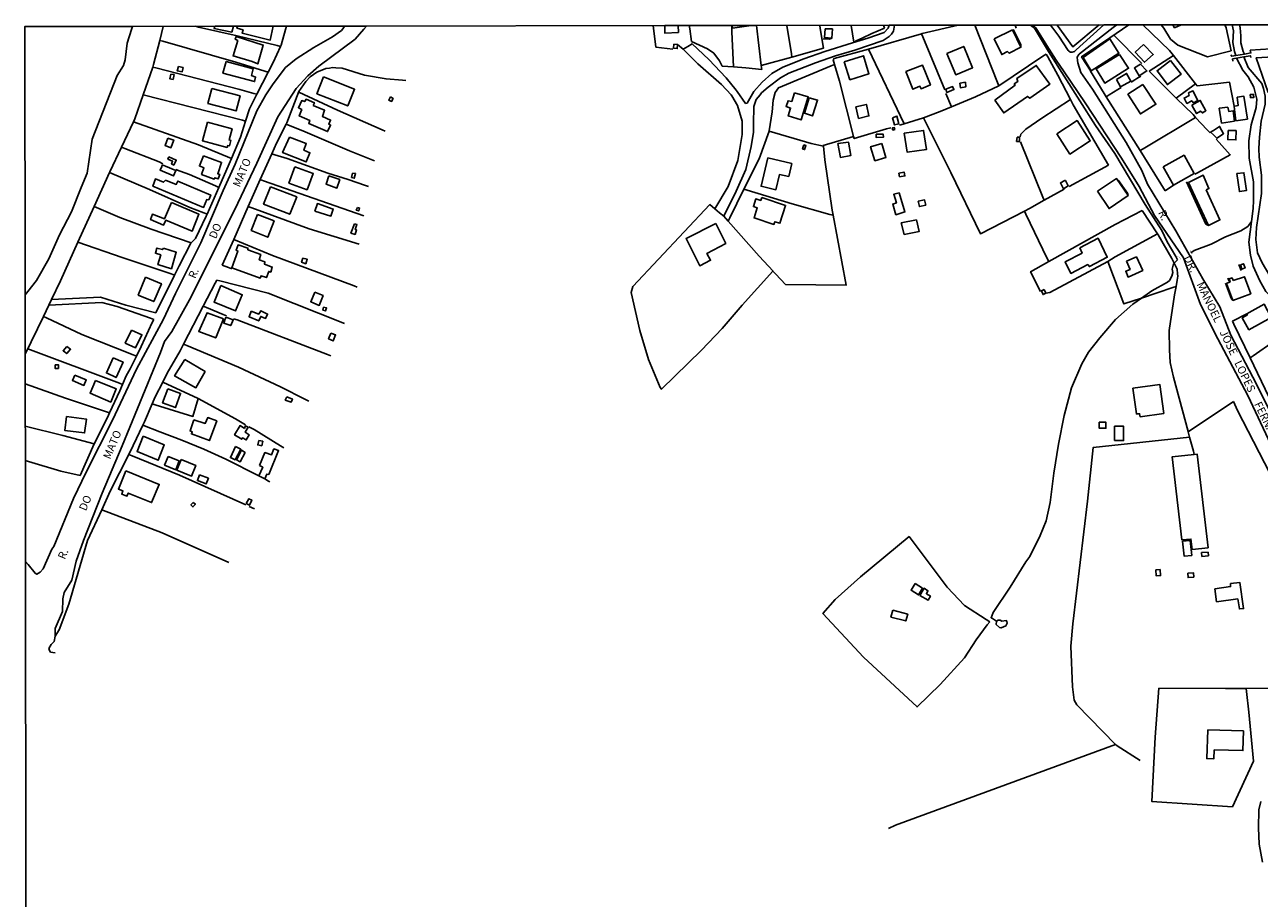
# Model space of a CAD drawing. Units: millimetres. Extents: x 183127 to 185541, y 1668740 to 1671515.
# Drawn here: x 183127 to 183515, y 1671237 to 1671512 of the extents above; entities that cross this region are included whole.
import ezdxf
from ezdxf.enums import TextEntityAlignment as Align

# ---------------------------------------------------------------- set-up
doc = ezdxf.new("R2010")
doc.units = ezdxf.units.MM
doc.header["$MEASUREMENT"] = 0
for name, color, linetype in [('V-ARROIO', 80, 'Continuous'), ('V-BUEIRO', 5, 'Continuous'), ('V-EDIFICACAO', 50, 'Continuous'), ('V-LAGOA', 130, 'Continuous'), ('V-LOTE', 10, 'Continuous'), ('V-NOME_DOS_LOGRADOUROS', 7, 'Continuous'), ('V-PONTE_VIADUTO_PASSARELA', 2, 'Continuous'), ('V-QUADRA', 2, 'Continuous'), ('V-REFERENCIA', 33, 'Continuous'), ('V-RIO', 71, 'Continuous'), ('V-TALVEGUE', 40, 'Continuous'), ('V-TESTADA', 5, 'Continuous'), ('V-VALETA', 161, 'Continuous'), ('X-LIMITE_5000', 255, 'Continuous')]:
    doc.layers.add(name, color=color, linetype=linetype)

# ---------------------------------------------------------------- blocks, each defined once
blk = doc.blocks.new('305')
at = {"color": 0, "linetype": 'ByBlock', "lineweight": -2, "const_width": 0.05}
blk.add_lwpolyline([(0.73, 0.39, 0.60863), (-0.73, 0.38)], format="xyb", dxfattribs=at)

msp = doc.modelspace()

# ---------------------------------------------------------------- linework, layer by layer
at = {"layer": 'V-ARROIO'}
for points in [[(183506.8, 1671511.8), (183507.15, 1671509.86), (183506.96, 1671506.23), (183507.46, 1671503.41), (183507.95, 1671502.13)], [(183510.63, 1671502.6), (183510.23, 1671503.34), (183509.52, 1671506.16), (183509.52, 1671508.3), (183509.32, 1671510.8)], [(183508.15, 1671501.29), (183510.11, 1671497.53), (183511.83, 1671495.4), (183513.57, 1671492.19), (183514.52, 1671488.42), (183514.35, 1671485.79), (183512.71, 1671480.29), (183512.04, 1671475.25), (183512.08, 1671469.83), (183513.47, 1671462.39), (183513.49, 1671456.44), (183513.37, 1671453.99), (183512.83, 1671449.84)], [(183532.38, 1671409.55), (183532.17, 1671410.26), (183530.32, 1671414.04), (183523.92, 1671424.8), (183521.05, 1671428.73), (183516.18, 1671436.82), (183514.75, 1671439.99), (183514.25, 1671444.19), (183514.38, 1671448.01), (183516.01, 1671458.73), (183515.97, 1671464.45), (183515.3, 1671470.14), (183515.19, 1671472.88), (183515.32, 1671476.39), (183515.9, 1671481.43), (183517.14, 1671486.77), (183517.18, 1671489.33), (183516.63, 1671491.77), (183516.09, 1671493.3), (183511.8, 1671498.38), (183510.46, 1671501.7)], [(183512.83, 1671449.84), (183512, 1671443.38), (183512.49, 1671439.33), (183513.39, 1671435.86), (183515.45, 1671431.24), (183517.34, 1671427.84), (183525.34, 1671419.33), (183526.57, 1671417.47)]]:
    msp.add_lwpolyline(points, dxfattribs=at)
at = {"layer": 'V-EDIFICACAO'}
for points in [[(183205.06, 1671511.35), (183204.12, 1671506.99), (183195.26, 1671509.13), (183195.57, 1671510.24), (183193.66, 1671510.78), (183193.79, 1671511.33)], [(183332.43, 1671511.53), (183332.56, 1671509.41), (183328.32, 1671509.11), (183328.27, 1671510.53), (183328.24, 1671511.53)], [(183349.47, 1671511.56), (183349.58, 1671510.75), (183350.31, 1671510.85), (183354.66, 1671511.44), (183356.7, 1671511.57)], [(183488.1, 1671511.77), (183488.63, 1671510.86), (183489.81, 1671511.35), (183490.8, 1671511.77)], [(183192.53, 1671511.33), (183192.03, 1671509.52), (183186.45, 1671510.62), (183186.68, 1671511.32)]]:
    msp.add_lwpolyline(points, dxfattribs=at)
for points in [[(183193.37, 1671508.08), (183193.11, 1671507.26), (183193.93, 1671506.83), (183192.46, 1671502), (183198.45, 1671500.19), (183200.19, 1671499.49), (183201.95, 1671505.41), (183193.37, 1671508.08)], [(183378.7, 1671510.49), (183378.48, 1671507.82), (183380.77, 1671507.56), (183380.98, 1671510.49), (183378.7, 1671510.49)], [(183431.84, 1671507.39), (183434.25, 1671502.43), (183436.06, 1671503.34), (183436.58, 1671502.86), (183440.29, 1671504.72), (183437.61, 1671510.19), (183431.84, 1671507.39)], [(183331.11, 1671505.67), (183331.03, 1671504.42), (183332.15, 1671504.33), (183332.28, 1671505.54), (183331.11, 1671505.67)], [(183416.97, 1671502.78), (183419.77, 1671496.05), (183425.07, 1671498.25), (183422.31, 1671504.98), (183416.97, 1671502.78)], [(183459.85, 1671501.53), (183462.4, 1671497.35), (183471.14, 1671502.86), (183468.3, 1671507.35), (183459.85, 1671501.53)], [(183478.82, 1671505.54), (183476.27, 1671503.17), (183479.16, 1671499.98), (183481.92, 1671502.43), (183478.82, 1671505.54)], [(183190.22, 1671500.28), (183189.23, 1671496.57), (183199.19, 1671493.9), (183199.53, 1671495.32), (183198.2, 1671495.84), (183198.76, 1671497.95), (183190.22, 1671500.28)], [(183384.69, 1671500.11), (183386.5, 1671494.5), (183392.45, 1671496.4), (183390.72, 1671502.05), (183384.69, 1671500.11)], [(183471.27, 1671502.48), (183463.95, 1671497.91), (183466.66, 1671493.43), (183474.16, 1671498.12), (183471.27, 1671502.48)], [(183487.39, 1671500.58), (183483.13, 1671497.35), (183486.36, 1671492.99), (183490.76, 1671496.27), (183487.39, 1671500.58)], [(183172.85, 1671496.27), (183172.55, 1671494.76), (183173.54, 1671494.59), (183173.89, 1671496.1), (183172.85, 1671496.27)], [(183175.27, 1671498.64), (183174.88, 1671497.3), (183176.43, 1671497), (183176.69, 1671498.3), (183175.27, 1671498.64)], [(183404.08, 1671497.05), (183406.32, 1671491.49), (183408.51, 1671492.44), (183408.91, 1671491.66), (183411.8, 1671492.87), (183409.3, 1671499.12), (183404.08, 1671497.05)], [(183432.1, 1671488.12), (183434.9, 1671484.03), (183442.4, 1671489.25), (183443.09, 1671488.68), (183449.34, 1671493.08), (183445.11, 1671499.03), (183438.99, 1671494.85), (183439.29, 1671493.94), (183438.22, 1671493.21), (183438.48, 1671492.74), (183432.1, 1671488.12)], [(183470.33, 1671494.55), (183471.62, 1671492.22), (183474.89, 1671494.07), (183473.52, 1671496.49), (183470.33, 1671494.55)], [(183477.91, 1671499.42), (183476.02, 1671498.21), (183477.52, 1671495.71), (183479.94, 1671497.26), (183477.91, 1671499.42)], [(183220.87, 1671495.45), (183218.8, 1671490.11), (183228.54, 1671486.27), (183230.69, 1671491.53), (183220.87, 1671495.45)], [(183416.62, 1671491.49), (183417.01, 1671490.5), (183419.21, 1671491.4), (183418.82, 1671492.35), (183416.62, 1671491.49)], [(183421.06, 1671493.38), (183421.28, 1671492), (183423, 1671492.31), (183422.83, 1671493.73), (183421.06, 1671493.38)], [(183478.6, 1671492.99), (183473.95, 1671489.93), (183477.91, 1671483.73), (183482.74, 1671486.79), (183478.6, 1671492.99)], [(183185.78, 1671491.74), (183184.53, 1671487.05), (183193.45, 1671484.68), (183194.66, 1671489.46), (183185.78, 1671491.74)], [(183217.68, 1671486.4), (183218.02, 1671487.26), (183215.39, 1671488.34), (183215, 1671487.61), (183214.06, 1671487.95), (183213.02, 1671485.67), (183214.06, 1671485.11), (183213.28, 1671483.13), (183216.56, 1671481.7), (183216.25, 1671480.71), (183222.16, 1671478.17), (183223.09, 1671480.22), (183222.55, 1671480.5), (183223.11, 1671481.79), (183220.52, 1671482.95), (183221.25, 1671484.89), (183217.68, 1671486.4)], [(183241.94, 1671489.07), (183241.42, 1671488.08), (183242.33, 1671487.65), (183242.8, 1671488.6), (183241.94, 1671489.07)], [(183369.04, 1671490.37), (183368.18, 1671487.65), (183367.06, 1671487.87), (183366.41, 1671486.1), (183367.84, 1671485.58), (183367.1, 1671483.13), (183371.2, 1671481.83), (183373.4, 1671489.07), (183369.04, 1671490.37)], [(183373.65, 1671488.81), (183372.19, 1671483.99), (183374.73, 1671483.13), (183376.33, 1671488.12), (183373.65, 1671488.81)], [(183493, 1671490.41), (183493.26, 1671489.59), (183491.62, 1671488.73), (183492.52, 1671487.05), (183494.03, 1671487.91), (183494.59, 1671487.22), (183495.97, 1671487.95), (183494.38, 1671490.97), (183493, 1671490.41)], [(183507.39, 1671486.19), (183507.51, 1671485.14), (183507.91, 1671481.57), (183511.53, 1671482.09), (183510.41, 1671489.33), (183508.34, 1671488.99), (183508.68, 1671486.4), (183508.14, 1671486.31), (183507.39, 1671486.19)], [(183512.43, 1671489.81), (183512.52, 1671488.86), (183513.6, 1671488.94), (183513.51, 1671489.89), (183512.43, 1671489.81)], [(183388.35, 1671486.01), (183389.21, 1671482.35), (183392.49, 1671483.13), (183391.71, 1671486.75), (183388.35, 1671486.01)], [(183494.07, 1671486.53), (183495.58, 1671483.86), (183496.83, 1671484.59), (183497.39, 1671484.07), (183498.51, 1671484.76), (183496.7, 1671488), (183494.07, 1671486.53)], [(183502.69, 1671485.5), (183503.43, 1671480.88), (183507.48, 1671481.49), (183507.05, 1671484.72), (183505.67, 1671484.55), (183505.37, 1671485.84), (183502.69, 1671485.5)], [(183184.36, 1671481.19), (183182.77, 1671475.32), (183190.57, 1671473.17), (183190.78, 1671473.77), (183191.3, 1671473.69), (183191.77, 1671475.37), (183191.17, 1671475.54), (183192.12, 1671479.07), (183184.36, 1671481.19)], [(183399.86, 1671482.52), (183400.55, 1671480.28), (183401.93, 1671480.58), (183401.28, 1671483.04), (183399.86, 1671482.52)], [(183451.62, 1671477.44), (183455.72, 1671471.1), (183462.09, 1671475.24), (183457.96, 1671481.62), (183451.62, 1671477.44)], [(183210.18, 1671476.44), (183208.02, 1671471.57), (183215.44, 1671468.64), (183216.6, 1671471.53), (183214.7, 1671472.31), (183215.44, 1671474.46), (183210.18, 1671476.44)], [(183394.73, 1671477.35), (183394.73, 1671476.32), (183397.01, 1671476.4), (183396.93, 1671477.39), (183394.73, 1671477.35)], [(183399.84, 1671479.27), (183400.03, 1671478.67), (183400.59, 1671478.82), (183400.42, 1671479.42), (183400.03, 1671479.32), (183399.84, 1671479.27)], [(183403.61, 1671477.69), (183404.51, 1671471.7), (183410.59, 1671472.52), (183409.68, 1671478.56), (183403.61, 1671477.69)], [(183439.08, 1671476.4), (183438.95, 1671475.11), (183439.85, 1671475.11), (183439.85, 1671476.4), (183439.08, 1671476.4)], [(183499.98, 1671478), (183500.86, 1671477.14), (183501.96, 1671476.06), (183504.07, 1671477.52), (183502.82, 1671479.81), (183500.86, 1671478.56), (183499.98, 1671478)], [(183505.45, 1671478.56), (183505.37, 1671475.67), (183507.91, 1671475.58), (183508, 1671478.47), (183505.45, 1671478.56)], [(183171.86, 1671476.1), (183171.04, 1671473.77), (183172.9, 1671473.08), (183173.8, 1671475.5), (183171.86, 1671476.1)], [(183372, 1671473.98), (183371.58, 1671472.74), (183372.23, 1671472.52), (183372.66, 1671473.77), (183372, 1671473.98)], [(183382.7, 1671474.38), (183383.52, 1671470.07), (183386.76, 1671470.63), (183386.02, 1671474.89), (183382.7, 1671474.38)], [(183396.54, 1671474.42), (183393.01, 1671473.38), (183394.34, 1671468.99), (183397.83, 1671470.02), (183396.54, 1671474.42)], [(183172.25, 1671470.28), (183171.95, 1671469.51), (183173.41, 1671468.86), (183173.07, 1671468), (183173.8, 1671467.65), (183174.58, 1671469.2), (183172.25, 1671470.28)], [(183183.11, 1671470.58), (183181.86, 1671467.39), (183183.28, 1671466.79), (183182.55, 1671464.68), (183186.47, 1671463.17), (183186.73, 1671463.64), (183187.77, 1671463.3), (183188.24, 1671464.68), (183187.64, 1671464.89), (183188.84, 1671468.47), (183183.11, 1671470.58)], [(183360.68, 1671469.94), (183358.57, 1671460.97), (183363.22, 1671459.85), (183364.34, 1671464.64), (183367.23, 1671464.08), (183368.18, 1671468.13), (183360.68, 1671469.94)], [(183485.02, 1671467.05), (183488.26, 1671461.36), (183494.81, 1671465.02), (183491.62, 1671470.71), (183485.02, 1671467.05)], [(183170.18, 1671467.7), (183169.98, 1671467.22), (183169.49, 1671466.01), (183173.71, 1671464.25), (183174.4, 1671465.97), (183171.2, 1671467.28), (183170.18, 1671467.7)], [(183211.86, 1671467.05), (183210, 1671461.96), (183215.74, 1671459.89), (183217.68, 1671465.02), (183211.86, 1671467.05)], [(183230.05, 1671465.11), (183229.7, 1671463.77), (183230.56, 1671463.51), (183230.99, 1671465.02), (183230.05, 1671465.11)], [(183401.88, 1671465.11), (183402.14, 1671463.95), (183403.78, 1671464.25), (183403.52, 1671465.45), (183401.88, 1671465.11)], [(183508.17, 1671464.94), (183509.03, 1671459.29), (183511.31, 1671459.64), (183510.45, 1671465.24), (183508.17, 1671464.94)], [(183171.13, 1671462.87), (183170.53, 1671462.22), (183168.03, 1671463.26), (183167.21, 1671460.97), (183183.15, 1671454.29), (183184.15, 1671456.79), (183184.79, 1671456.71), (183185.44, 1671458.17), (183175.09, 1671462.61), (183174.58, 1671461.53), (183171.13, 1671462.87)], [(183222.55, 1671464.2), (183221.68, 1671461.58), (183225.13, 1671460.41), (183225.99, 1671463.08), (183222.55, 1671464.2)], [(183454.08, 1671462.74), (183452.7, 1671462.01), (183453.65, 1671460.2), (183455.2, 1671461.06), (183454.27, 1671462.82), (183454.08, 1671462.74)], [(183464.34, 1671459.38), (183468.04, 1671453.95), (183473.99, 1671458.04), (183470.33, 1671463.39), (183464.34, 1671459.38)], [(183498.6, 1671459.85), (183499.46, 1671460.24), (183497.65, 1671464.46), (183493, 1671462.18), (183499.33, 1671448.65), (183502.91, 1671450.37), (183498.6, 1671459.85)], [(183204.19, 1671460.84), (183202.03, 1671455.37), (183210.26, 1671452.14), (183212.46, 1671457.61), (183204.19, 1671460.84)], [(183358.78, 1671457.39), (183358.44, 1671456.53), (183356.89, 1671457.01), (183356.16, 1671454.59), (183357.32, 1671454.21), (183356.33, 1671451.02), (183362.58, 1671448.95), (183362.84, 1671449.81), (183364.47, 1671449.34), (183366.24, 1671454.94), (183358.78, 1671457.39)], [(183401.97, 1671458.9), (183400.29, 1671458.47), (183401.11, 1671455.71), (183399.99, 1671455.37), (183400.98, 1671452.01), (183403.82, 1671452.87), (183401.97, 1671458.9)], [(183173.11, 1671455.84), (183170.83, 1671450.71), (183167.08, 1671452.14), (183166.47, 1671450.5), (183170.57, 1671448.73), (183171.3, 1671450.28), (183179.58, 1671446.88), (183181.69, 1671452.14), (183173.11, 1671455.84)], [(183218.11, 1671453.17), (183223.24, 1671451.58), (183223.97, 1671453.77), (183218.97, 1671455.5), (183218.11, 1671453.17)], [(183231.55, 1671454.33), (183231.17, 1671453.43), (183231.99, 1671453.21), (183232.24, 1671454.08), (183231.55, 1671454.33)], [(183407.96, 1671456.23), (183408.35, 1671454.59), (183410.37, 1671455.07), (183409.99, 1671456.66), (183407.96, 1671456.23)], [(183200.09, 1671452.05), (183198.15, 1671447.05), (183203.37, 1671444.94), (183205.35, 1671450.07), (183200.09, 1671452.05)], [(183344.3, 1671449.29), (183334.95, 1671444.55), (183339.26, 1671435.93), (183342.67, 1671437.66), (183341.5, 1671439.81), (183347.41, 1671443), (183344.3, 1671449.29)], [(183402.66, 1671449.42), (183403.52, 1671445.8), (183408.26, 1671446.71), (183407.4, 1671450.37), (183402.66, 1671449.42)], [(183230.61, 1671449.12), (183229.53, 1671446.23), (183230.82, 1671445.8), (183231.27, 1671447.22), (183230.89, 1671447.34), (183231.38, 1671448.95), (183230.61, 1671449.12)], [(183170.53, 1671441.53), (183170.27, 1671441.02), (183168.5, 1671441.53), (183167.98, 1671439.9), (183169.71, 1671439.34), (183168.8, 1671436.32), (183173.03, 1671435.03), (183174.58, 1671440.2), (183170.53, 1671441.53)], [(183197.03, 1671440.97), (183197.12, 1671441.49), (183194.01, 1671442.53), (183193.37, 1671440.84), (183193.96, 1671440.57), (183192.08, 1671435.33), (183200.93, 1671432), (183201.26, 1671432.78), (183202.94, 1671432.22), (183203.65, 1671434.15), (183204.27, 1671433.95), (183204.75, 1671435.54), (183202.29, 1671436.45), (183202.46, 1671437.14), (183200.65, 1671437.83), (183201.17, 1671439.47), (183197.03, 1671440.97)], [(183458.82, 1671441.62), (183459.55, 1671439.94), (183454.21, 1671437.18), (183456.02, 1671433.56), (183461.32, 1671436.32), (183461.84, 1671435.67), (183467.48, 1671438.65), (183464.55, 1671444.59), (183458.82, 1671441.62)], [(183214.36, 1671438.34), (183213.97, 1671437.05), (183215.31, 1671436.58), (183215.78, 1671438), (183214.36, 1671438.34)], [(183473.56, 1671437.44), (183474.64, 1671434.81), (183473.26, 1671434.21), (183474.03, 1671432.4), (183478.6, 1671434.47), (183476.62, 1671438.73), (183473.56, 1671437.44)], [(183509.33, 1671436.19), (183509.81, 1671434.9), (183510.8, 1671435.28), (183510.32, 1671436.58), (183509.33, 1671436.19)], [(183164.92, 1671432.4), (183162.6, 1671426.71), (183167.47, 1671424.68), (183169.88, 1671430.29), (183164.92, 1671432.4)], [(183507.09, 1671431.28), (183506.75, 1671432.14), (183505.8, 1671431.84), (183506.1, 1671430.85), (183504.93, 1671430.41), (183507, 1671425.03), (183512.61, 1671427.14), (183510.62, 1671432.48), (183507.09, 1671431.28)], [(183188.58, 1671429.68), (183186.47, 1671424.51), (183193.24, 1671421.71), (183195.35, 1671426.84), (183188.58, 1671429.68)], [(183218.15, 1671427.61), (183216.86, 1671424.6), (183219.53, 1671423.48), (183220.74, 1671426.58), (183218.15, 1671427.61), (183218.15, 1671427.61)], [(183447.57, 1671428.43), (183446.75, 1671428.04), (183447.27, 1671426.88), (183448.09, 1671427.27), (183447.57, 1671428.43)], [(183220.91, 1671422.96), (183220.69, 1671422.01), (183221.56, 1671421.71), (183221.86, 1671422.68), (183220.91, 1671422.96)], [(183511.4, 1671420.85), (183511.57, 1671420.52), (183509.93, 1671419.51), (183512, 1671415.8), (183519.03, 1671419.68), (183516.83, 1671423.82), (183512.15, 1671421.26), (183511.4, 1671420.85)], [(183189.4, 1671419.2), (183184.27, 1671421.15), (183181.65, 1671415.2), (183186.99, 1671413.22), (183189.4, 1671419.2)], [(183190.26, 1671419.76), (183190, 1671419.19), (183189.49, 1671417.87), (183191.69, 1671417.1), (183192.51, 1671418.91), (183191.36, 1671419.34), (183190.26, 1671419.76)], [(183198.15, 1671421.67), (183197.46, 1671419.9), (183200.52, 1671418.56), (183201.17, 1671419.98), (183202.68, 1671419.38), (183203.28, 1671420.76), (183201.13, 1671421.79), (183200.52, 1671420.72), (183198.15, 1671421.67)], [(183160.44, 1671415.67), (183158.54, 1671411.58), (183161.69, 1671410.07), (183163.76, 1671414.25), (183160.44, 1671415.67)], [(183223.19, 1671414.77), (183222.46, 1671412.96), (183223.97, 1671412.31), (183224.7, 1671414.17), (183223.19, 1671414.77)], [(183140.18, 1671410.55), (183138.98, 1671409.21), (183140.1, 1671408.3), (183141.3, 1671409.64), (183140.18, 1671410.55)], [(183154.71, 1671406.97), (183152.6, 1671402.23), (183155.61, 1671400.76), (183157.81, 1671405.63), (183154.71, 1671406.97)], [(183136.43, 1671404.81), (183136.43, 1671403.61), (183137.47, 1671403.61), (183137.47, 1671404.81), (183136.43, 1671404.81)], [(183177.21, 1671406.41), (183174.06, 1671401.28), (183180.74, 1671397.53), (183183.63, 1671402.62), (183177.21, 1671406.41)], [(183142.68, 1671401.54), (183141.91, 1671399.86), (183145.53, 1671398.26), (183146.26, 1671400.03), (183142.68, 1671401.54)], [(183149.19, 1671399.86), (183147.47, 1671395.81), (183153.98, 1671393.05), (183155.7, 1671397.18), (183149.19, 1671399.86)], [(183171.9, 1671397.23), (183170.27, 1671392.79), (183174.28, 1671391.32), (183175.91, 1671395.76), (183171.9, 1671397.23)], [(183475.5, 1671397.4), (183476.62, 1671389.3), (183477.65, 1671389.38), (183477.78, 1671388.44), (183485.24, 1671389.47), (183484.03, 1671398.52), (183475.5, 1671397.4)], [(183209.32, 1671394.68), (183208.84, 1671393.65), (183210.69, 1671393), (183211.13, 1671394), (183209.32, 1671394.68)], [(183140.05, 1671388.48), (183139.49, 1671384.13), (183145.74, 1671383.35), (183146.3, 1671387.66), (183140.05, 1671388.48)], [(183180.14, 1671387.4), (183178.89, 1671383.95), (183179.58, 1671383.65), (183179.32, 1671383), (183185.01, 1671380.89), (183187.29, 1671387.1), (183184.45, 1671388.18), (183183.67, 1671386.32), (183180.14, 1671387.4)], [(183195.98, 1671384.76), (183194.62, 1671385.63), (183192.89, 1671382.7), (183195.15, 1671381.32), (183195.39, 1671381.75), (183196.6, 1671381.11), (183197.55, 1671382.7), (183196.26, 1671383.52), (183197.16, 1671385.12), (183196.39, 1671385.55), (183196.13, 1671385.03), (183195.98, 1671384.76)], [(183464.94, 1671386.67), (183464.9, 1671384.86), (183467.05, 1671384.81), (183467.01, 1671386.67), (183464.94, 1671386.67)], [(183469.77, 1671385.42), (183469.77, 1671380.98), (183472.57, 1671380.94), (183472.61, 1671385.42), (183469.77, 1671385.42)], [(183164.15, 1671382.27), (183162.25, 1671377.44), (183168.89, 1671374.73), (183170.78, 1671379.56), (183164.15, 1671382.27)], [(183200.52, 1671380.98), (183200.18, 1671379.56), (183201.47, 1671379.3), (183201.77, 1671380.72), (183200.52, 1671380.98)], [(183171.99, 1671375.89), (183170.91, 1671373.18), (183174.4, 1671371.76), (183175.44, 1671374.51), (183171.99, 1671375.89)], [(183193.15, 1671379.08), (183191.6, 1671375.55), (183193.07, 1671374.82), (183194.83, 1671378.18), (183193.15, 1671379.08)], [(183193.54, 1671374.82), (183194.66, 1671374.21), (183196.21, 1671377.14), (183195.14, 1671377.92), (183193.54, 1671374.82)], [(183200.78, 1671373.05), (183201.77, 1671372.53), (183200.57, 1671369.82), (183202.42, 1671368.87), (183203.07, 1671370.38), (183203.67, 1671370.29), (183206.77, 1671377.75), (183205.31, 1671378.31), (183204.49, 1671376.41), (183202.46, 1671377.14), (183200.78, 1671373.05)], [(183494.82, 1671376.58), (183487.91, 1671375.85), (183490.97, 1671349.65), (183493.77, 1671349.9), (183494.2, 1671346.59), (183499.2, 1671347.19), (183495.71, 1671376.67)], [(183176.09, 1671374.95), (183174.71, 1671371.63), (183179.32, 1671369.69), (183180.7, 1671373.09), (183176.09, 1671374.95)], [(183158.72, 1671371.37), (183156.39, 1671365.64), (183157.77, 1671365.08), (183157.42, 1671364), (183159.06, 1671363.39), (183159.45, 1671364.39), (183166.82, 1671361.41), (183169.19, 1671367.14), (183158.72, 1671371.37)], [(183181.86, 1671370.16), (183181.21, 1671368.35), (183183.97, 1671367.27), (183184.66, 1671369.08), (183181.86, 1671370.16)], [(183179.88, 1671361.46), (183179.19, 1671360.64), (183179.79, 1671360.03), (183180.58, 1671360.85), (183179.88, 1671361.46)], [(183196.51, 1671361.07), (183197.64, 1671360.59), (183198.32, 1671362.19), (183197.38, 1671362.62), (183196.51, 1671361.07)], [(183491.1, 1671349.26), (183491.66, 1671344.52), (183494.03, 1671344.78), (183493.51, 1671349.47), (183491.1, 1671349.26)], [(183497.13, 1671345.64), (183497.22, 1671344.47), (183499.29, 1671344.65), (183499.2, 1671345.77), (183497.13, 1671345.64)], [(183482.74, 1671340.25), (183482.87, 1671338.31), (183484.25, 1671338.44), (183484.07, 1671340.29), (183482.74, 1671340.25)], [(183492.78, 1671339.17), (183492.91, 1671337.79), (183494.68, 1671337.97), (183494.55, 1671339.3), (183492.78, 1671339.17)], [(183407.06, 1671335.98), (183405.76, 1671333.83), (183408.09, 1671332.36), (183409.38, 1671334.43), (183407.06, 1671335.98)], [(183408.48, 1671332.15), (183411.11, 1671330.64), (183411.84, 1671331.97), (183410.55, 1671332.71), (183411.02, 1671333.66), (183409.81, 1671334.43), (183408.48, 1671332.15)], [(183501.31, 1671334.26), (183501.83, 1671330.16), (183508.51, 1671331.07), (183509.03, 1671327.92), (183510.32, 1671328.05), (183509.2, 1671336.24), (183506.27, 1671335.9), (183506.27, 1671334.95), (183501.31, 1671334.26)], [(183399.99, 1671327.58), (183399.38, 1671325.38), (183404.04, 1671324.13), (183404.69, 1671326.24), (183399.99, 1671327.58)], [(183499.12, 1671289.87), (183498.77, 1671280.82), (183501.01, 1671280.77), (183501.1, 1671283.57), (183510.11, 1671283.32), (183510.28, 1671289.52), (183499.12, 1671289.87)]]:
    msp.add_lwpolyline(points, close=True, dxfattribs=at)
at = {"layer": 'V-LAGOA'}
msp.add_lwpolyline([(183432.56, 1671324.06), (183432.52, 1671323.02), (183433.59, 1671322.04), (183434.03, 1671321.94), (183435.57, 1671322.65), (183436, 1671323.47), (183435.91, 1671323.92), (183435.66, 1671324.24), (183434.28, 1671324.12), (183433.74, 1671324.41), (183433.14, 1671324.34), (183432.56, 1671324.06)], close=True, dxfattribs=at)
at = {"layer": 'V-LOTE'}
msp.add_line((183397.37, 1671510.68), (183397.09, 1671511.63), dxfattribs=at)
for points in [[(183207.36, 1671505.01), (183207.52, 1671505.35), (183208.96, 1671510.35), (183209.25, 1671511.36)], [(183330.81, 1671504.16), (183325.48, 1671504.77), (183324.56, 1671511.53)], [(183336.61, 1671506.54), (183336.09, 1671510.54), (183335.96, 1671511.54)], [(183349.86, 1671498.53), (183349.36, 1671509.59), (183349.31, 1671511.56)], [(183357.09, 1671511.57), (183358.6, 1671498.99)], [(183366.68, 1671511.59), (183368.08, 1671502.68), (183368.25, 1671501.65)], [(183377.16, 1671510.6), (183376.99, 1671511.6)], [(183387.73, 1671506.3), (183387.34, 1671508.98), (183386.92, 1671511.62)], [(183409.03, 1671509), (183409.26, 1671509.07), (183420.52, 1671511.67)], [(183425.76, 1671511.68), (183432.93, 1671493.59)], [(183464.95, 1671511.73), (183456.61, 1671504.89), (183451.65, 1671511.72)], [(183474.2, 1671511.75), (183468.27, 1671507.65)], [(183488.25, 1671502.16), (183487.04, 1671503.7), (183478.6, 1671511.76)], [(183485.25, 1671510.76), (183484.46, 1671511.76)], [(183504.44, 1671511.79), (183504.85, 1671510.79), (183506.42, 1671503.63), (183498.97, 1671501.68), (183489.61, 1671505.43), (183487.4, 1671507.3), (183485.25, 1671510.76)], [(183169.36, 1671506.9), (183170.46, 1671511.3)], [(183180.6, 1671511.31), (183181.6, 1671511.08), (183193.68, 1671508.27)], [(183193.68, 1671508.27), (183206.36, 1671505.25), (183207.36, 1671505.01)], [(183378.22, 1671504.4), (183377.16, 1671510.6)], [(183397.37, 1671510.68), (183393.37, 1671509.09), (183390.32, 1671507.57), (183388.7, 1671506.82)], [(183392.38, 1671504.11), (183409.03, 1671509)], [(183409.03, 1671509), (183409.45, 1671508)], [(183409.45, 1671508), (183416.4, 1671491.36)], [(183469.53, 1671508.53), (183478.31, 1671499.62)], [(183167.18, 1671498.49), (183167.44, 1671499.25), (183169.36, 1671506.9)], [(183203.46, 1671496.85), (183202.44, 1671497.17), (183193.32, 1671500.04), (183170.36, 1671506.61), (183169.36, 1671506.9)], [(183203.46, 1671496.85), (183205.01, 1671499.92), (183207.36, 1671505.01)], [(183334.08, 1671504.16), (183332.28, 1671505.54)], [(183349.86, 1671498.53), (183346.35, 1671498.78), (183345.43, 1671500.46), (183343.68, 1671502.83), (183341.66, 1671504.2), (183336.61, 1671506.54)], [(183378.22, 1671504.4), (183368.25, 1671501.65)], [(183381.19, 1671500.75), (183381.49, 1671501.21), (183392.38, 1671504.11)], [(183388.7, 1671506.82), (183387.73, 1671506.3)], [(183387.73, 1671506.3), (183387.73, 1671506.3)], [(183403.6, 1671480.64), (183392.38, 1671504.11)], [(183522.12, 1671504.41), (183512.46, 1671503.83)], [(183368.25, 1671501.65), (183359.69, 1671499.29), (183358.6, 1671498.99)], [(183381.64, 1671499.25), (183381.19, 1671500.75)], [(183448.24, 1671502.6), (183447.18, 1671501.89), (183433.33, 1671492.59)], [(183448.73, 1671501.67), (183448.24, 1671502.6)], [(183455.87, 1671488.24), (183451.9, 1671495.95), (183448.73, 1671501.67)], [(183480.65, 1671497.21), (183488.25, 1671502.16)], [(183495.27, 1671493.18), (183488.25, 1671502.16)], [(183518.12, 1671490.43), (183514.31, 1671501.43), (183523.14, 1671501.94)], [(183164.13, 1671489.75), (183167.18, 1671498.49)], [(183167.18, 1671498.49), (183168.18, 1671498.23), (183194.53, 1671491.46), (183198.92, 1671490.21), (183199.95, 1671489.92)], [(183199.95, 1671489.92), (183203.46, 1671496.85)], [(183209.15, 1671480.51), (183209.35, 1671480.89), (183213.16, 1671490.75), (183215.32, 1671493.96), (183216.7, 1671495.45), (183218.84, 1671496.86), (183221.65, 1671498.01), (183222.78, 1671498.17), (183223.76, 1671498.3)], [(183223.76, 1671498.3), (183224.78, 1671498.24), (183226.74, 1671498.11), (183233.8, 1671495.97), (183240.55, 1671494.75), (183245.74, 1671494.32), (183246.74, 1671494.24)], [(183358.76, 1671497.71), (183353.8, 1671498.25), (183349.86, 1671498.53)], [(183358.6, 1671498.99), (183358.76, 1671497.71)], [(183361.05, 1671478.31), (183361.08, 1671478.39), (183362.07, 1671484.35), (183362.34, 1671488.09), (183362.95, 1671490.53), (183364.02, 1671491.99), (183380.64, 1671498.84), (183381.64, 1671499.25)], [(183387.62, 1671476.66), (183383.21, 1671494.03), (183381.64, 1671499.25)], [(183462.23, 1671497.19), (183466.47, 1671490.17)], [(183489.18, 1671488.74), (183480.65, 1671497.21)], [(183433.33, 1671492.59), (183433.32, 1671492.58), (183425.99, 1671489.07), (183418.42, 1671485.95)], [(183432.93, 1671493.59), (183433.33, 1671492.59)], [(183471.79, 1671492.03), (183470.77, 1671491.38), (183468.1, 1671489.77)], [(183476.8, 1671494.85), (183476.13, 1671494.45), (183474.96, 1671493.71)], [(183478.05, 1671495.62), (183476.8, 1671494.85)], [(183489.18, 1671488.74), (183495.27, 1671493.18)], [(183507.39, 1671486.19), (183507.39, 1671486.19), (183505.9, 1671493.74), (183495.7, 1671492.63), (183495.27, 1671493.18)], [(183161.06, 1671481.26), (183161.51, 1671482.21), (183164.13, 1671489.75)], [(183196.38, 1671481.51), (183195.38, 1671481.77), (183164.13, 1671489.75)], [(183196.38, 1671481.51), (183197.63, 1671485.33), (183199.95, 1671489.92)], [(183240.32, 1671478.33), (183239.32, 1671478.77), (183225.32, 1671484.94), (183213.11, 1671490.62)], [(183416.67, 1671490.14), (183418.42, 1671485.95)], [(183440.06, 1671476.55), (183440.28, 1671477.32), (183441.89, 1671478.92), (183446.85, 1671482.36), (183455.87, 1671488.24)], [(183467.83, 1671467.57), (183456.73, 1671486.56), (183455.87, 1671488.24)], [(183466.47, 1671490.17), (183467.1, 1671489.17)], [(183468.1, 1671489.77), (183467.1, 1671489.17)], [(183467.1, 1671489.17), (183477.78, 1671472.19)], [(183495.25, 1671482.66), (183494.45, 1671483.51), (183489.18, 1671488.74)], [(183418.42, 1671485.95), (183414.87, 1671484.49), (183409.61, 1671482.53)], [(183157.34, 1671473.3), (183161.06, 1671481.26)], [(183161.06, 1671481.26), (183181.57, 1671473.96), (183191.93, 1671469.75)], [(183191.93, 1671469.75), (183194.74, 1671476.46), (183196.38, 1671481.51)], [(183204.59, 1671471.2), (183206.08, 1671474.58), (183209.15, 1671480.51)], [(183209.15, 1671480.51), (183215.14, 1671478.14), (183229.03, 1671472.14), (183235.92, 1671469.39), (183236.92, 1671468.99)], [(183403.23, 1671480.52), (183402.05, 1671480.19)], [(183403.6, 1671480.64), (183403.23, 1671480.52)], [(183409.61, 1671482.53), (183403.6, 1671480.64)], [(183441.38, 1671453.14), (183427.56, 1671446.04), (183418.24, 1671465.28), (183409.61, 1671482.53)], [(183477.78, 1671472.19), (183478.79, 1671472.8), (183495.25, 1671482.66)], [(183499.79, 1671477.82), (183498.92, 1671478.75), (183495.25, 1671482.66)], [(183353.17, 1671460.08), (183357.91, 1671469.61), (183361.05, 1671478.31)], [(183361.05, 1671478.31), (183374.31, 1671474.42), (183378.16, 1671473.58)], [(183378.16, 1671473.58), (183378.13, 1671473.83), (183387.62, 1671476.66)], [(183399.38, 1671479.36), (183398.03, 1671479.01), (183387.84, 1671476), (183387.62, 1671476.66)], [(183153.59, 1671465.3), (183153.67, 1671465.47), (183157.34, 1671473.3)], [(183170.38, 1671468.03), (183169.2, 1671468.62), (183158.34, 1671472.9), (183157.34, 1671473.3)], [(183381.21, 1671451.82), (183380.9, 1671453.49), (183378.61, 1671469.29), (183378.16, 1671473.58)], [(183447.62, 1671456.55), (183447.22, 1671457.55), (183440.17, 1671474.95)], [(183495.89, 1671465.21), (183506.16, 1671470.91), (183502.65, 1671474.72)], [(183502.65, 1671474.72), (183501.69, 1671475.79)], [(183187.94, 1671460.62), (183191.2, 1671468.01), (183191.93, 1671469.75)], [(183200.97, 1671463.05), (183204.59, 1671471.2)], [(183235.05, 1671460.88), (183234.05, 1671461.23), (183228.64, 1671463.1), (183222.23, 1671465.09), (183209.49, 1671469.67), (183205.6, 1671470.89), (183204.59, 1671471.2)], [(183477.78, 1671472.19), (183485.72, 1671459.55)], [(183148.74, 1671454.59), (183153.59, 1671465.3)], [(183153.59, 1671465.3), (183166.17, 1671459.95), (183178.83, 1671454.29), (183183.24, 1671452.61), (183184.24, 1671452.23)], [(183187.94, 1671460.62), (183186.91, 1671461.07), (183178.73, 1671464.63), (183175.79, 1671465.77), (183174.48, 1671466.27)], [(183467.83, 1671467.57), (183455.49, 1671460.85)], [(183494.99, 1671464.75), (183495.89, 1671465.21)], [(183197.23, 1671454.6), (183200.97, 1671463.05)], [(183200.97, 1671463.05), (183202.03, 1671462.68), (183233.58, 1671451.68)], [(183485.72, 1671459.55), (183485.72, 1671459.55), (183488.26, 1671461.36)], [(183184.24, 1671452.23), (183187.94, 1671460.62)], [(183348.16, 1671450.03), (183348.67, 1671451.04), (183353.17, 1671460.08)], [(183380.2, 1671452.1), (183368.28, 1671455.49), (183354.17, 1671459.78), (183353.17, 1671460.08)], [(183453.85, 1671460.01), (183447.62, 1671456.55)], [(183143.65, 1671443.38), (183148.74, 1671454.59)], [(183179.23, 1671443.14), (183166.71, 1671447.49), (183156.8, 1671451.16), (183148.74, 1671454.59)], [(183192.64, 1671444.26), (183197.23, 1671454.6)], [(183232.14, 1671442.72), (183216.38, 1671447.58), (183197.23, 1671454.6)], [(183343.99, 1671453.87), (183342.4, 1671455.2), (183318.17, 1671429.39), (183317.68, 1671427.52), (183320.41, 1671415.53), (183323.18, 1671406.44), (183326.75, 1671397.58), (183327.23, 1671397.08), (183339.77, 1671409.38), (183346.28, 1671416.18), (183352.64, 1671423.55), (183362.29, 1671434.25)], [(183447.62, 1671456.55), (183443, 1671453.98), (183441.38, 1671453.14)], [(183441.38, 1671453.14), (183441.86, 1671452.14), (183448.57, 1671438.27)], [(183449.05, 1671437.27), (183469.9, 1671448.96), (183478.42, 1671453.39)], [(183483.31, 1671445.98), (183478.42, 1671453.39)], [(183179.23, 1671443.14), (183180.65, 1671444.54), (183183.94, 1671451.54), (183184.24, 1671452.23)], [(183348.16, 1671450.03), (183346.78, 1671451.59)], [(183362.29, 1671434.25), (183362.31, 1671434.28), (183357.91, 1671438.97), (183348.16, 1671450.03)], [(183362.29, 1671434.25), (183363.24, 1671433.25), (183366.25, 1671430.06), (183385.27, 1671429.79), (183381.21, 1671451.82)], [(183381.21, 1671451.82), (183380.2, 1671452.1)], [(183483.31, 1671445.98), (183469.9, 1671438.73), (183467.69, 1671437.3)], [(183488.5, 1671436.72), (183487.76, 1671438.21), (183483.5, 1671445.69), (183483.31, 1671445.98)], [(183135.29, 1671425.29), (183138.14, 1671431.23), (183143.65, 1671443.38)], [(183143.65, 1671443.38), (183157.51, 1671438.5), (183173.01, 1671433.37), (183174.03, 1671433.03)], [(183174.03, 1671433.03), (183175.45, 1671435.91), (183179.18, 1671443.09), (183179.23, 1671443.14)], [(183189.05, 1671436.15), (183192.64, 1671444.26)], [(183192.64, 1671444.26), (183204.85, 1671439.19), (183230.51, 1671429.62), (183231.51, 1671429.25)], [(183448.57, 1671438.27), (183449.05, 1671437.27)], [(183189.05, 1671436.15), (183191.01, 1671435.36), (183192.02, 1671434.97)], [(183446.41, 1671427.81), (183443.35, 1671434.07), (183449.05, 1671437.27)], [(183467.69, 1671437.3), (183449.43, 1671427.51), (183448.09, 1671427.27)], [(183478.18, 1671425.79), (183472.62, 1671423.94), (183467.69, 1671437.3)], [(183489.71, 1671432.63), (183489.6, 1671433.41), (183489.4, 1671434.89), (183488.5, 1671436.72)], [(183168.12, 1671421.08), (183174.03, 1671433.03)], [(183183.03, 1671423.2), (183186.77, 1671430.44), (183187.29, 1671431.44)], [(183227.47, 1671417.72), (183203.47, 1671427.36), (183188.29, 1671431.19), (183187.29, 1671431.44)], [(183489.1, 1671429.42), (183489.48, 1671431.41), (183489.71, 1671432.63)], [(183168.12, 1671421.08), (183158.73, 1671423.59), (183150.74, 1671426.11), (183135.29, 1671425.29)], [(183488.1, 1671429.09), (183478.18, 1671425.79)], [(183492.88, 1671383.8), (183488.29, 1671400.84), (183487.24, 1671405.46), (183487.01, 1671409.43), (183486.95, 1671415.61), (183488.61, 1671426.84), (183489.1, 1671429.42)], [(183489.1, 1671429.42), (183488.1, 1671429.09)], [(183132.76, 1671420), (183134.47, 1671423.58)], [(183134.47, 1671423.58), (183135.29, 1671425.29)], [(183134.47, 1671423.58), (183151.13, 1671424.37), (183156.02, 1671423.07), (183166.47, 1671419.4), (183167.47, 1671419.05)], [(183176.87, 1671411.23), (183183.03, 1671423.2)], [(183183.03, 1671423.2), (183184.08, 1671422.77), (183189.36, 1671420.6), (183190.37, 1671420.19)], [(183127.04, 1671408.07), (183132.76, 1671420)], [(183162.01, 1671407.47), (183161.01, 1671407.87), (183144.82, 1671414.31), (183133.76, 1671419.53), (183132.76, 1671420)], [(183162.01, 1671407.47), (183163.53, 1671410.53), (183167.01, 1671418.05), (183167.47, 1671419.05)], [(183192.54, 1671419.28), (183193.75, 1671418.89), (183222.19, 1671407.97), (183223.19, 1671407.59)], [(183506.87, 1671418.51), (183506.87, 1671418.51), (183511.4, 1671420.85), (183511.4, 1671420.85), (183511.4, 1671420.85)], [(183506.87, 1671418.51), (183507.33, 1671417.54), (183512.41, 1671406.95)], [(183513.41, 1671407.64), (183519.98, 1671412.21), (183526.57, 1671417.47)], [(183170.31, 1671399.31), (183171.75, 1671402.1), (183175.82, 1671409.21), (183176.87, 1671411.23)], [(183216.26, 1671393.34), (183215.26, 1671393.84), (183207.4, 1671397.79), (183194.13, 1671404.06), (183177.87, 1671410.81), (183176.87, 1671411.23)], [(183127.85, 1671409.75), (183156.66, 1671398.95), (183157.66, 1671398.57)], [(183157.66, 1671398.57), (183158.77, 1671401.25), (183160.07, 1671403.54), (183162.01, 1671407.47)], [(183512.41, 1671406.95), (183513.41, 1671407.64)], [(183512.41, 1671406.95), (183518.27, 1671394.71)], [(183153.59, 1671389.66), (183152.59, 1671389.99), (183139.7, 1671394.31), (183127.05, 1671398.82)], [(183166.97, 1671392.47), (183167.91, 1671394.65), (183170.31, 1671399.31)], [(183170.31, 1671399.31), (183181.43, 1671394.12)], [(183153.59, 1671389.66), (183156.84, 1671396.59), (183157.66, 1671398.57)], [(183164.05, 1671385.82), (183164.53, 1671386.85), (183166.97, 1671392.47)], [(183166.97, 1671392.47), (183167.97, 1671392.16), (183179.79, 1671388.5), (183181.43, 1671394.12)], [(183181.43, 1671394.12), (183193.17, 1671387.78), (183196.36, 1671385.87)], [(183507.2, 1671393.21), (183492.93, 1671383.62)], [(183519.87, 1671303.03), (183524.32, 1671311.95), (183531.8, 1671329.28), (183534.8, 1671336.69), (183531.46, 1671344.36), (183520.3, 1671367.37), (183508.44, 1671390.38), (183507.2, 1671393.21)], [(183148.76, 1671379.94), (183152.92, 1671388.22), (183153.59, 1671389.66)], [(183127.07, 1671385.45), (183138.91, 1671382.55), (183148.76, 1671379.94)], [(183159.63, 1671376.54), (183161.03, 1671379.32), (183164.05, 1671385.82)], [(183200.57, 1671369.82), (183200.57, 1671369.82), (183190.16, 1671375.04), (183183.26, 1671378.21), (183176.32, 1671381.08), (183169.38, 1671383.64), (183164.05, 1671385.82)], [(183197.4, 1671385.26), (183199.08, 1671384.38), (183207.38, 1671379.24), (183208.38, 1671378.62)], [(183492.93, 1671383.62), (183492.88, 1671383.8)], [(183493.38, 1671381.94), (183492.93, 1671383.62)], [(183144.33, 1671369.91), (183148.73, 1671379.89), (183148.76, 1671379.94)], [(183493.38, 1671381.94), (183463.02, 1671378.72), (183461.26, 1671361.84), (183456.6, 1671323.2), (183455.95, 1671316.25), (183456.56, 1671303.42), (183457.06, 1671299.22), (183457.9, 1671297.77), (183470.07, 1671285.28)], [(183494.82, 1671376.58), (183494.55, 1671377.58), (183493.38, 1671381.94)], [(183151.1, 1671359.13), (183153.77, 1671364.95), (183159.63, 1671376.54)], [(183159.63, 1671376.54), (183160.66, 1671376.12), (183175.58, 1671370.03), (183196.5, 1671360.7)], [(183144.33, 1671369.91), (183138.23, 1671371.32), (183128.09, 1671374.31), (183127.08, 1671374.6)], [(183204.05, 1671367.88), (183203.55, 1671368.18), (183202.42, 1671368.87)], [(183197.53, 1671360.17), (183199.19, 1671359.45)], [(183136.5, 1671319.38), (183137.75, 1671321.31), (183140.72, 1671329.45), (183146.67, 1671349.48), (183151.1, 1671359.13)], [(183191.12, 1671342.58), (183170.15, 1671351.88), (183151.1, 1671359.13)], [(183430.5, 1671323.84), (183429.41, 1671324.56), (183422.51, 1671329), (183417.09, 1671334.8), (183405.13, 1671350.68), (183389.81, 1671338.08)], [(183389.81, 1671338.08), (183381.83, 1671330.9), (183378.01, 1671326.47), (183390.73, 1671312.73), (183407.61, 1671297.07), (183414.94, 1671304.1), (183422.54, 1671312.58), (183426.21, 1671318.15), (183429.68, 1671322.92)], [(183429.68, 1671322.92), (183430.5, 1671323.84)], [(183511.13, 1671302.93), (183504.63, 1671302.86), (183483.7, 1671302.94), (183482.55, 1671287.52), (183481.52, 1671267.29), (183506.86, 1671265.61)], [(183506.86, 1671265.61), (183513.42, 1671280.04), (183512.01, 1671295.39), (183511.25, 1671301.93)], [(183519.87, 1671303.03), (183511.13, 1671302.93)], [(183511.25, 1671301.93), (183511.13, 1671302.93)], [(183470.07, 1671285.28), (183400.81, 1671259.82), (183398.63, 1671258.83)], [(183470.07, 1671285.28), (183470.54, 1671284.79), (183477.8, 1671280.21)]]:
    msp.add_lwpolyline(points, dxfattribs=at)
at = {"layer": 'V-PONTE_VIADUTO_PASSARELA'}
for points in [[(183506.37, 1671502.39), (183506.6, 1671501.89), (183507.95, 1671502.13), (183510.63, 1671502.6), (183512.64, 1671502.96), (183512.46, 1671503.83)], [(183512.62, 1671501.45), (183512.51, 1671502.06), (183510.46, 1671501.7), (183508.15, 1671501.29), (183506.89, 1671501.07), (183506.99, 1671500.33)]]:
    msp.add_lwpolyline(points, dxfattribs=at)
at = {"layer": 'V-QUADRA'}
for points in [[(183227.52, 1671511.38), (183227.27, 1671510.94), (183226.5, 1671510.02), (183223.68, 1671507.96), (183217.89, 1671504.68), (183212.33, 1671501.05), (183208.91, 1671498.3), (183205.09, 1671493.22), (183202.74, 1671489.78), (183199.88, 1671484.67), (183193.08, 1671467.91), (183189.32, 1671459.59), (183182.32, 1671443.17), (183174.34, 1671427.21), (183170.58, 1671419.15), (183162.06, 1671403.42), (183154.46, 1671387.38), (183146.21, 1671371.01), (183142.26, 1671362.65), (183136.07, 1671347.53), (183135.46, 1671346.76), (183132.73, 1671340.54), (183131.74, 1671339.47), (183130.73, 1671338.82), (183130.15, 1671339.16), (183127.95, 1671341.87), (183127.14, 1671342.87)], [(183136.43, 1671314.1), (183135.05, 1671314.34), (183134.67, 1671314.88), (183134.51, 1671315.49), (183135.2, 1671316.71), (183136.12, 1671317.7), (183136.5, 1671319.38), (183136.5, 1671321.75), (183138.79, 1671327.09), (183138.87, 1671331.07), (183139.29, 1671333.06), (183141.73, 1671337.03), (183143.11, 1671342.98), (183145.4, 1671349.47), (183151.24, 1671364.36), (183157.54, 1671379.25), (183169.61, 1671408.65), (183170.87, 1671412.09), (183173.16, 1671415.22), (183178.74, 1671425.22), (183193.02, 1671453.63), (183199.86, 1671468.21), (183206.47, 1671482.87), (183212.31, 1671491.73), (183215.98, 1671495.7), (183219.46, 1671498.75), (183230.88, 1671507.31), (183233.59, 1671510.39), (183234.41, 1671511.39)], [(183443.95, 1671511.71), (183443.96, 1671511.7)], [(183444.18, 1671511.7), (183444.95, 1671510.85), (183449.16, 1671504.07), (183451.43, 1671500.71), (183453.92, 1671497.02), (183460.55, 1671487.2), (183471.94, 1671469.76), (183477.54, 1671460.86), (183482.37, 1671451.77), (183491.43, 1671438.49), (183496.78, 1671423.75), (183502.2, 1671412.99), (183511.64, 1671395.12), (183527.68, 1671360.92)], [(183466.34, 1671511.74), (183458.85, 1671504.91), (183457.52, 1671503.77), (183457.11, 1671503.42), (183456.46, 1671503.19), (183455.89, 1671503.19), (183455.32, 1671503.5), (183455.2, 1671503.68), (183452.18, 1671508.23), (183450.34, 1671510.71), (183449.6, 1671511.71)], [(183522.27, 1671382.82), (183514.44, 1671398.63), (183506.38, 1671414.13), (183502.9, 1671422.99), (183497.56, 1671431.84), (183489.04, 1671446.96), (183480.14, 1671461.62), (183478.34, 1671465.9), (183473.38, 1671474.75), (183462.79, 1671491.55), (183459.16, 1671496.74), (183458.17, 1671499.8), (183458.11, 1671500.56), (183458.02, 1671501.63), (183458.54, 1671502.45), (183458.7, 1671502.7), (183469.36, 1671510.96), (183470.52, 1671511.74)], [(183515.77, 1671267.3), (183515.16, 1671264.7), (183515, 1671258.98), (183515.27, 1671253.86), (183516.26, 1671248.21)]]:
    msp.add_lwpolyline(points, dxfattribs=at)
at = {"layer": 'V-REFERENCIA'}
for points in [[(183358.23, 1671489.78), (183358.69, 1671490.34), (183360.81, 1671492.21), (183364.63, 1671495.11), (183367.25, 1671496.56), (183375.63, 1671499.84), (183381.95, 1671502.05), (183388.04, 1671503.77), (183396.98, 1671506.86), (183398.89, 1671508.16), (183399.62, 1671508.85), (183400.17, 1671509.84), (183400.56, 1671511.64)], [(183398.87, 1671511.64), (183398.55, 1671510.69), (183397.25, 1671509.39), (183392.13, 1671507.59), (183387.29, 1671506.1)], [(183334.08, 1671504.16), (183334, 1671504.12), (183338.66, 1671499.46), (183346.05, 1671492.97), (183349.09, 1671489.76), (183349.31, 1671489.4)], [(183335.54, 1671505), (183334.08, 1671504.16)], [(183350.99, 1671490.84), (183350.7, 1671491.25), (183347.57, 1671495.07), (183342.09, 1671500.91), (183336.88, 1671505.76), (183335.54, 1671505)], [(183387.29, 1671506.1), (183378.65, 1671503.43), (183371.98, 1671501.1), (183365.35, 1671498.47), (183361.93, 1671496.48), (183358.88, 1671493.77), (183356.3, 1671490.79), (183356.28, 1671490.75)], [(183349.31, 1671489.4), (183351.15, 1671486.44), (183352.62, 1671481.48), (183352.62, 1671480.57)], [(183356.28, 1671490.75), (183354.16, 1671487.13), (183353.68, 1671487.05), (183350.99, 1671490.84)], [(183356.18, 1671480.57), (183356.32, 1671486.06), (183356.97, 1671488.24), (183358.23, 1671489.78)], [(183352.62, 1671480.57), (183352.62, 1671477.24), (183351.23, 1671469.07), (183348.19, 1671460.94), (183343.99, 1671453.87)], [(183346.78, 1671451.59), (183350.71, 1671459.41), (183353.75, 1671466.21), (183355.45, 1671473.5), (183356.12, 1671478.04), (183356.18, 1671480.57)], [(183343.99, 1671453.87), (183343.97, 1671453.84), (183345.46, 1671452.64)], [(183345.46, 1671452.64), (183346.78, 1671451.59)]]:
    msp.add_lwpolyline(points, dxfattribs=at)
at = {"layer": 'V-RIO'}
msp.add_lwpolyline([(183509.32, 1671510.8), (183509.05, 1671511.8)], dxfattribs=at)
at = {"layer": 'V-TALVEGUE'}
for points in [[(183127.82, 1671427.84), (183130.62, 1671431.3), (183134.46, 1671438.13), (183137.8, 1671445.72), (183141.6, 1671452.93), (183144.68, 1671460.6), (183146.49, 1671465.14), (183148.12, 1671475.75), (183155.94, 1671495.87), (183157.93, 1671498.96), (183158.52, 1671500.75), (183159.17, 1671506.06), (183160.46, 1671510.28), (183160.76, 1671511.28)], [(183512.83, 1671449.84), (183512.02, 1671448.74), (183511.66, 1671448.26), (183509.52, 1671446.89), (183504.67, 1671445.02), (183500.14, 1671442.69), (183494.77, 1671440.79), (183493.78, 1671439.99)], [(183489.55, 1671437.83), (183488.6, 1671436.83), (183488.5, 1671436.72)], [(183488.5, 1671436.72), (183488.34, 1671436.55), (183487.92, 1671434.91), (183488.11, 1671433.8), (183487.8, 1671432.66), (183487, 1671431.29), (183486.45, 1671430.83), (183481.44, 1671428.08), (183478.18, 1671425.79)], [(183127.01, 1671426.84), (183127.82, 1671427.84)], [(183478.18, 1671425.79), (183475.46, 1671423.88), (183470.05, 1671419), (183465.1, 1671413.31), (183461.6, 1671408.77), (183459.43, 1671405.07), (183456.24, 1671397.48), (183453.89, 1671388.82), (183452.15, 1671379.78), (183450.6, 1671370.66), (183449.47, 1671361.46), (183448.27, 1671355.7), (183446.36, 1671351), (183443.06, 1671344.47), (183441.8, 1671342.79), (183436.93, 1671334.74), (183431.56, 1671326.84), (183430.93, 1671325.16), (183431.35, 1671324.88)], [(183431.35, 1671324.88), (183432.56, 1671324.06)]]:
    msp.add_lwpolyline(points, dxfattribs=at)
at = {"layer": 'V-TESTADA'}
for points in [[(183438.85, 1671510.73), (183438.51, 1671511.7)], [(183380.07, 1671507.25), (183380.77, 1671507.56)], [(183440.29, 1671504.72), (183440.29, 1671505.62), (183437.9, 1671510.31)], [(183462.25, 1671497.16), (183459.37, 1671501.72), (183468.28, 1671507.66)], [(183378.13, 1671507.38), (183380.07, 1671507.25)], [(183471, 1671462.82), (183470.33, 1671463.39)], [(183473.78, 1671458.82), (183471, 1671462.82)], [(183499.33, 1671448.65), (183498.49, 1671449.04), (183492.38, 1671462.32)], [(183473.99, 1671458.04), (183473.78, 1671458.82)], [(183509.6, 1671434.49), (183508.84, 1671436.39)], [(183506.42, 1671425.71), (183504.62, 1671430.44)], [(183505.77, 1671431.09), (183505.38, 1671432.08)], [(183507, 1671425.03), (183506.42, 1671425.71)]]:
    msp.add_lwpolyline(points, dxfattribs=at)
at = {"layer": 'V-VALETA'}
for points in [[(183444.55, 1671510.7), (183443.36, 1671511.7)], [(183443.95, 1671511.7), (183443.95, 1671511.71)], [(183448.99, 1671503.37), (183448.32, 1671504.43), (183444.55, 1671510.7)], [(183489.55, 1671437.83), (183488.99, 1671438.83), (183486.35, 1671443.52), (183484.67, 1671447.03), (183479.42, 1671455.27), (183469.83, 1671471.3), (183463.81, 1671480.12), (183448.99, 1671503.37)]]:
    msp.add_lwpolyline(points, dxfattribs=at)
at = {"layer": 'X-LIMITE_5000'}
msp.add_lwpolyline([(183127.72, 1670956.94), (183127.17, 1671322.16), (183127.14, 1671342.87), (183127.01, 1671426.84), (183126.88, 1671511.23), (183160.76, 1671511.28), (183186.81, 1671511.32), (183192.53, 1671511.33), (183193.79, 1671511.33), (183205.06, 1671511.35), (183227.27, 1671511.38), (183230.99, 1671511.39), (183234.46, 1671511.39), (183328.24, 1671511.53), (183332.52, 1671511.54), (183349.31, 1671511.57), (183355.7, 1671511.58), (183398.87, 1671511.64), (183399.9, 1671511.64), (183400.56, 1671511.64), (183443.95, 1671511.7), (183443.96, 1671511.7), (183446.7, 1671511.71), (183449.6, 1671511.71), (183466.34, 1671511.74), (183468.04, 1671511.74), (183470.36, 1671511.74), (183488.44, 1671511.77), (183490.8, 1671511.77), (183506.96, 1671511.8), (183509.24, 1671511.8), (183530.04, 1671511.83)], dxfattribs=at)

# ---------------------------------------------------------------- block references
at = {"layer": 'V-BUEIRO'}
for p, xscale, yscale, zscale, rotation in [((183489.65, 1671437.92), 0.9999984405769877, 0.9999984405769878, 0.9999984405769878, 311.9999999999999), ((183494.46, 1671440.48), 0.9999977599135708, 0.9999977599135709, 0.9999977599135709, 122)]:
    msp.add_blockref('305', p, dxfattribs=dict(at, xscale=xscale, yscale=yscale, zscale=zscale, rotation=rotation))

# ---------------------------------------------------------------- texts
at = {"layer": 'V-NOME_DOS_LOGRADOUROS'}
for s, rotation, p in [('MATO', 67, (183195.24, 1671460.17)), ('R.', 295, (183482.71, 1671452.39)), ('DO', 67, (183187.75, 1671443.9)), ('R.', 67, (183181.27, 1671431.39)), ('MATO', 67, (183154.46, 1671374.53)), ('DO', 67, (183146.86, 1671358.27)), ('R.', 67, (183140.21, 1671343.01))]:
    msp.add_text(s, height=2.5, rotation=rotation, dxfattribs=at).set_placement(p, align=Align.BOTTOM_LEFT)
msp.add_text('DR.     MANOEL    JOSE   LOPES     FERNANDES', height=2.5, rotation=295.7081, dxfattribs=at).set_placement((183491.43, 1671438.49))

doc.saveas('drawing.dxf')
